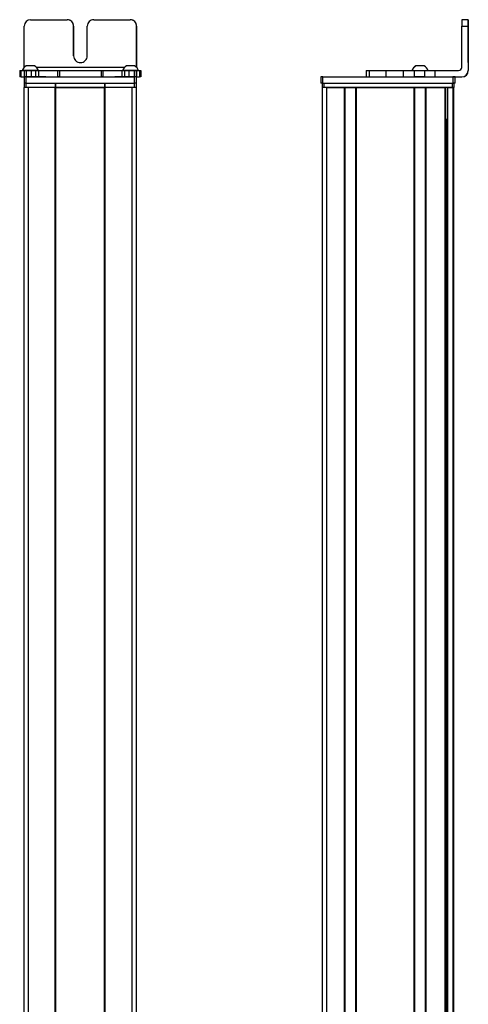
# Model space of a CAD drawing. Extents: x -133 to 1375, y -1191 to 1997.
# Drawn here: x 299 to 510, y 1200 to 1665 of the extents above; entities that cross this region are included whole.
import ezdxf

# ---------------------------------------------------------------- set-up
doc = ezdxf.new("R2010")
doc.units = 0
doc.layers.get('0').update_dxf_attribs({"linetype": 'CONTINUOUS'})

msp = doc.modelspace()

# ---------------------------------------------------------------- linework, layer by layer
at = {"color": 7, "ltscale": 0.431306}
msp.add_line((303.65509, 1664.642456), (320.907349, 1664.642456), dxfattribs=at)
at = {"color": 7, "ltscale": 0.431248}
msp.add_line((333.407349, 1664.642456), (350.657288, 1664.642456), dxfattribs=at)
at = {"color": 7, "ltscale": 0.075}
for p, q in [((510.084167, 1664.642456), (507.084167, 1664.642456)), ((507.077576, 1661.642456), (510.077576, 1661.642456)), ((298.502319, 1640.642456), (298.502319, 1637.642456)), ((299.182251, 1637.642456), (299.182251, 1640.642456)), ((300.551636, 1640.642456), (300.551636, 1637.642456)), ((300.58728, 1637.642456), (300.58728, 1634.642456)), ((301.553894, 1640.642456), (301.553894, 1637.642456)), ((301.58728, 1634.642456), (301.58728, 1637.642456)), ((303.992004, 1637.642456), (303.992004, 1640.642456)), ((305.927307, 1640.642456), (305.927307, 1637.642456)), ((307.415405, 1640.642456), (307.415405, 1637.642456)), ((316.31958, 1640.642456), (316.31958, 1637.642456)), ((317.27478, 1640.642456), (317.27478, 1637.642456)), ((336.907227, 1640.642456), (336.907227, 1637.642456)), ((337.85498, 1637.642456), (337.85498, 1640.642456)), ((346.655457, 1640.642456), (346.655457, 1637.642456)), ((348.135071, 1637.642456), (348.135071, 1640.642456)), ((350.068115, 1640.642456), (350.068115, 1637.642456)), ((352.512268, 1640.642456), (352.512268, 1637.642456)), ((352.58728, 1637.642456), (352.58728, 1634.642456)), ((353.58728, 1634.642456), (353.58728, 1637.642456)), ((353.608948, 1640.642456), (353.608948, 1637.642456)), ((353.61853, 1637.642456), (353.61853, 1640.642456)), ((354.976929, 1640.642456), (354.976929, 1637.642456)), ((355.667908, 1640.642456), (355.667908, 1637.642456)), ((440.538269, 1637.642456), (440.538269, 1634.642456)), ((441.538269, 1634.642456), (441.538269, 1637.642456)), ((461.9198, 1640.642456), (461.9198, 1637.642456)), ((463.360596, 1640.642456), (463.360596, 1637.642456)), ((471.429504, 1637.642456), (471.429504, 1640.642456)), ((479.606445, 1637.642456), (479.606445, 1640.642456)), ((484.666077, 1640.642456), (484.666077, 1637.642456)), ((489.722351, 1637.642456), (489.722351, 1640.642456)), ((494.58667, 1637.642456), (494.58667, 1640.642456)), ((502.937683, 1637.642456), (502.937683, 1634.642456)), ((503.937683, 1634.642456), (503.937683, 1637.642456))]:
    msp.add_line(p, q, dxfattribs=at)
at = {"color": 7, "ltscale": 0.000941}
for p, q in [((510.084167, 1664.642456), (510.121826, 1664.642456)), ((510.149109, 1664.642456), (510.186768, 1664.642456))]:
    msp.add_line(p, q, dxfattribs=at)
at = {"color": 7, "ltscale": 0.000682}
msp.add_line((510.121826, 1664.642456), (510.149109, 1664.642456), dxfattribs=at)
at = {"color": 7, "ltscale": 0.4875}
for p, q in [((300.65509, 1642.142456), (300.65509, 1661.642456)), ((507.077576, 1642.142456), (507.077576, 1661.642456))]:
    msp.add_line(p, q, dxfattribs=at)
at = {"color": 7, "ltscale": 0.35}
for p, q in [((323.907349, 1661.642456), (323.907349, 1647.642456)), ((323.913879, 1647.642456), (323.913879, 1661.642456)), ((330.407349, 1647.642456), (330.407349, 1661.642456)), ((510.128357, 1661.642456), (510.128357, 1647.642456)), ((510.142578, 1647.642456), (510.142578, 1661.642456))]:
    msp.add_line(p, q, dxfattribs=at)
at = {"color": 7, "ltscale": 0.486993}
msp.add_line((353.657288, 1642.16272), (353.657288, 1661.642456), dxfattribs=at)
at = {"color": 7, "ltscale": 0.487097}
msp.add_line((353.661499, 1661.642456), (353.661499, 1642.158569), dxfattribs=at)
at = {"color": 7}
for p, q in [((510.077576, 1661.642456), (510.077576, 1640.642456)), ((510.193359, 1661.642456), (510.193359, 1640.642456)), ((347.951172, 1642.142456), (306.387268, 1642.142456)), ((301.58728, 1637.642456), (352.58728, 1637.642456)), ((441.538269, 1637.642456), (502.937683, 1637.642456)), ((300.584412, -829.357483), (300.584412, 1632.642456)), ((301.58728, 1634.642456), (352.58728, 1634.642456)), ((302.584412, -829.357483), (302.584412, 1632.642456)), ((315.284424, -829.357483), (315.284424, 1632.642456)), ((315.584412, -829.357483), (315.584412, 1632.642456)), ((315.584412, 1632.642456), (338.584778, 1632.642456)), ((338.584778, 1632.642456), (315.584412, 1632.642456)), ((338.584778, -829.357483), (338.584778, 1632.642456)), ((338.884766, -829.357483), (338.884766, 1632.642456)), ((351.584778, -829.357483), (351.584778, 1632.642456)), ((353.584778, -829.357483), (353.584778, 1632.642456)), ((441.364075, -829.357483), (441.364075, 1632.642456)), ((441.538269, 1634.642456), (502.937683, 1634.642456)), ((442.164063, 1634.642456), (502.563477, 1634.642456)), ((502.563477, 1632.642456), (442.164063, 1632.642456)), ((443.364075, -829.357483), (443.364075, 1632.642456)), ((451.713867, -829.357483), (451.713867, 1632.642456)), ((452.013855, -829.357483), (452.013855, 1632.642456)), ((457.113892, -829.357483), (457.113892, 1632.642456)), ((457.413879, -829.357483), (457.413879, 1632.642456)), ((457.413879, 1632.642456), (484.656494, 1632.642456)), ((484.656494, -829.357483), (484.656494, 1632.642456)), ((484.956482, -829.357483), (484.956482, 1632.642456)), ((490.056458, -829.357483), (490.056458, 1632.642456)), ((490.356506, -829.357483), (490.356506, 1632.642456)), ((499.312256, -829.357483), (499.312256, 1632.642456)), ((499.612244, -829.357483), (499.612244, 1632.642456)), ((500.509766, -829.357483), (500.509766, 1632.642456)), ((502.98584, -829.357483), (502.98584, 1632.642456)), ((503.363464, -829.357483), (503.363464, 1632.642456)), ((500.287415, -814.357483), (500.287415, 1617.642456))]:
    msp.add_line(p, q, dxfattribs=at)
at = {"color": 7, "ltscale": 0.000356}
for p, q in [((510.128357, 1661.642456), (510.142578, 1661.642456)), ((510.128357, 1647.642456), (510.142578, 1647.642456))]:
    msp.add_line(p, q, dxfattribs=at)
at = {"color": 7, "ltscale": 0.061232}
msp.add_line((304.038452, 1642.842407), (301.589172, 1642.842407), dxfattribs=at)
at = {"color": 7, "ltscale": 0.035518}
msp.add_line((305.459167, 1642.842407), (304.038452, 1642.842407), dxfattribs=at)
at = {"color": 7, "ltscale": 0.023685}
msp.add_line((349.826782, 1642.842407), (348.879395, 1642.842651), dxfattribs=at)
at = {"color": 7, "ltscale": 0.073059}
msp.add_line((352.749146, 1642.842651), (349.826782, 1642.842407), dxfattribs=at)
at = {"color": 7, "ltscale": 0.001738}
msp.add_line((485.498962, 1642.842407), (485.429443, 1642.842651), dxfattribs=at)
at = {"color": 7, "ltscale": 0.00031}
msp.add_line((485.511353, 1642.842407), (485.498962, 1642.842407), dxfattribs=at)
at = {"color": 7, "ltscale": 0.089977}
msp.add_line((489.111145, 1642.842407), (485.512085, 1642.842407), dxfattribs=at)
at = {"color": 7, "ltscale": 0.006775}
msp.add_line((489.382141, 1642.842407), (489.111145, 1642.842407), dxfattribs=at)
at = {"color": 7, "ltscale": 0.016998}
for p, q in [((298.502319, 1640.642456), (299.182251, 1640.642456)), ((299.182251, 1637.642456), (298.502319, 1637.642456))]:
    msp.add_line(p, q, dxfattribs=at)
at = {"color": 7, "ltscale": 0.034581}
msp.add_line((299.182251, 1640.642456), (300.565491, 1640.642456), dxfattribs=at)
at = {"color": 7, "ltscale": 0.034235}
msp.add_line((299.182251, 1637.642456), (300.551636, 1637.642456), dxfattribs=at)
at = {"color": 7, "ltscale": 0.010069}
msp.add_line((300.128784, 1640.642456), (299.726013, 1640.642456), dxfattribs=at)
at = {"color": 7, "ltscale": 0.110133}
msp.add_line((304.534119, 1640.642456), (300.128784, 1640.642456), dxfattribs=at)
at = {"color": 7, "ltscale": 0.025056}
for p, q in [((300.551636, 1640.642456), (301.553894, 1640.642456)), ((301.553894, 1637.642456), (300.551636, 1637.642456))]:
    msp.add_line(p, q, dxfattribs=at)
at = {"color": 7, "ltscale": 0.025}
for p, q in [((301.58728, 1637.642456), (300.58728, 1637.642456)), ((353.58728, 1637.642456), (352.58728, 1637.642456)), ((441.538269, 1637.642456), (440.538269, 1637.642456)), ((503.937683, 1637.642456), (502.937683, 1637.642456)), ((301.584778, 1632.642456), (300.584778, 1632.642456)), ((301.58728, 1634.642456), (300.58728, 1634.642456)), ((353.584778, 1632.642456), (352.584778, 1632.642456)), ((353.58728, 1634.642456), (352.58728, 1634.642456)), ((441.538269, 1634.642456), (440.538269, 1634.642456)), ((441.164063, 1634.642456), (442.164063, 1634.642456)), ((442.164063, 1632.642456), (441.164063, 1632.642456)), ((502.563477, 1634.642456), (503.563477, 1634.642456)), ((503.563477, 1632.642456), (502.563477, 1632.642456)), ((503.937683, 1634.642456), (502.937683, 1634.642456))]:
    msp.add_line(p, q, dxfattribs=at)
at = {"color": 7, "ltscale": 0.060953}
for p, q in [((301.553894, 1640.642456), (303.992004, 1640.642456)), ((303.992004, 1637.642456), (301.553894, 1637.642456))]:
    msp.add_line(p, q, dxfattribs=at)
at = {"color": 7, "ltscale": 0.098671}
msp.add_line((307.69696, 1637.642456), (303.750122, 1637.642456), dxfattribs=at)
at = {"color": 7, "ltscale": 0.048383}
msp.add_line((303.992004, 1640.642456), (305.927307, 1640.642456), dxfattribs=at)
at = {"color": 7, "ltscale": 0.057394}
msp.add_line((306.829895, 1640.642456), (304.534119, 1640.642456), dxfattribs=at)
at = {"color": 7, "ltscale": 0.037202}
msp.add_line((305.927307, 1640.642456), (307.415405, 1640.642456), dxfattribs=at)
at = {"color": 7, "ltscale": 0.012361}
msp.add_line((307.324341, 1640.642456), (306.829895, 1640.642456), dxfattribs=at)
at = {"color": 7, "ltscale": 0.050198}
msp.add_line((308.84552, 1637.642456), (306.837585, 1637.642456), dxfattribs=at)
at = {"color": 7, "ltscale": 0.222618}
msp.add_line((307.414856, 1640.642456), (316.31958, 1640.642456), dxfattribs=at)
at = {"color": 7, "ltscale": 0.048473}
msp.add_line((310.784424, 1637.642456), (308.84552, 1637.642456), dxfattribs=at)
at = {"color": 7, "ltscale": 0.13826}
msp.add_line((310.789185, 1637.642456), (316.31958, 1637.642456), dxfattribs=at)
at = {"color": 7, "ltscale": 0.02388}
for p, q in [((316.31958, 1640.642456), (317.27478, 1640.642456)), ((317.27478, 1637.642456), (316.31958, 1637.642456))]:
    msp.add_line(p, q, dxfattribs=at)
at = {"color": 7, "ltscale": 0.491019}
msp.add_line((317.274719, 1640.642456), (336.915466, 1640.642456), dxfattribs=at)
at = {"color": 7, "ltscale": 0.490811}
msp.add_line((317.27478, 1637.642456), (336.907227, 1637.642456), dxfattribs=at)
at = {"color": 7, "ltscale": 0.023694}
for p, q in [((336.907227, 1640.642456), (337.85498, 1640.642456)), ((337.85498, 1637.642456), (336.907227, 1637.642456))]:
    msp.add_line(p, q, dxfattribs=at)
at = {"color": 7, "ltscale": 0.226611}
msp.add_line((337.85498, 1640.642456), (346.919434, 1640.642456), dxfattribs=at)
at = {"color": 7, "ltscale": 0.143074}
msp.add_line((337.85498, 1637.642456), (343.577942, 1637.642456), dxfattribs=at)
at = {"color": 7, "ltscale": 0.09433}
msp.add_line((347.183289, 1637.642456), (343.410095, 1637.642456), dxfattribs=at)
at = {"color": 7, "ltscale": 0.03699}
msp.add_line((346.655457, 1640.642456), (348.135071, 1640.642456), dxfattribs=at)
at = {"color": 7, "ltscale": 0.041911}
msp.add_line((348.347656, 1637.642456), (346.671204, 1637.642456), dxfattribs=at)
at = {"color": 7, "ltscale": 0.046516}
msp.add_line((348.875061, 1640.642456), (347.014404, 1640.642456), dxfattribs=at)
at = {"color": 7, "ltscale": 0.048326}
msp.add_line((348.135071, 1640.642456), (350.068115, 1640.642456), dxfattribs=at)
at = {"color": 7, "ltscale": 0.05242}
msp.add_line((350.444458, 1637.642456), (348.347656, 1637.642456), dxfattribs=at)
at = {"color": 7, "ltscale": 0.072034}
msp.add_line((351.756409, 1640.642456), (348.875061, 1640.642456), dxfattribs=at)
at = {"color": 7, "ltscale": 0.061104}
msp.add_line((350.068115, 1640.642456), (352.512268, 1640.642456), dxfattribs=at)
at = {"color": 7, "ltscale": 0.051552}
msp.add_line((352.512268, 1637.642456), (350.450195, 1637.642456), dxfattribs=at)
at = {"color": 7, "ltscale": 0.066039}
msp.add_line((354.397949, 1640.642456), (351.756409, 1640.642456), dxfattribs=at)
at = {"color": 7, "ltscale": 0.027415}
for p, q in [((352.512268, 1640.642456), (353.608887, 1640.642456)), ((353.608887, 1637.642456), (352.512268, 1637.642456))]:
    msp.add_line(p, q, dxfattribs=at)
at = {"color": 7, "ltscale": 0.000241}
msp.add_line((353.608887, 1640.642456), (353.61853, 1640.642456), dxfattribs=at)
at = {"color": 7, "ltscale": 0.00024}
msp.add_line((353.608948, 1637.642456), (353.61853, 1637.642456), dxfattribs=at)
at = {"color": 7, "ltscale": 0.033975}
for p, q in [((353.61792, 1640.642456), (354.976929, 1640.642456)), ((353.61792, 1637.642456), (354.976929, 1637.642456))]:
    msp.add_line(p, q, dxfattribs=at)
at = {"color": 7, "ltscale": 0.005405}
msp.add_line((354.614136, 1640.642456), (354.397949, 1640.642456), dxfattribs=at)
at = {"color": 7, "ltscale": 0.017274}
for p, q in [((354.976929, 1640.642456), (355.667908, 1640.642456)), ((355.667908, 1637.642456), (354.976929, 1637.642456))]:
    msp.add_line(p, q, dxfattribs=at)
at = {"color": 7, "ltscale": 0.03602}
msp.add_line((461.9198, 1640.642456), (463.360596, 1640.642456), dxfattribs=at)
at = {"color": 7, "ltscale": 0.192999}
msp.add_line((463.360596, 1640.642456), (471.080566, 1640.642456), dxfattribs=at)
at = {"color": 7, "ltscale": 0.008723}
for p, q in [((471.080566, 1640.642456), (471.429504, 1640.642456)), ((471.429504, 1637.642456), (471.080566, 1637.642456))]:
    msp.add_line(p, q, dxfattribs=at)
at = {"color": 7, "ltscale": 0.204424}
for p, q in [((471.429504, 1640.642456), (479.606445, 1640.642456)), ((471.429504, 1637.642456), (479.606445, 1637.642456))]:
    msp.add_line(p, q, dxfattribs=at)
at = {"color": 7, "ltscale": 0.003343}
for p, q in [((479.606445, 1640.642456), (479.740173, 1640.642456)), ((479.606445, 1637.642456), (479.740173, 1637.642456))]:
    msp.add_line(p, q, dxfattribs=at)
at = {"color": 7, "ltscale": 0.123148}
for p, q in [((479.740173, 1640.642456), (484.666077, 1640.642456)), ((479.740173, 1637.642456), (484.666077, 1637.642456))]:
    msp.add_line(p, q, dxfattribs=at)
at = {"color": 7, "ltscale": 0.063167}
for p, q in [((484.666077, 1640.642456), (487.192749, 1640.642456)), ((487.192749, 1637.642456), (484.666077, 1637.642456))]:
    msp.add_line(p, q, dxfattribs=at)
at = {"color": 7, "ltscale": 0.06324}
for p, q in [((487.192749, 1640.642456), (489.722351, 1640.642456)), ((489.722351, 1637.642456), (487.192749, 1637.642456))]:
    msp.add_line(p, q, dxfattribs=at)
at = {"color": 7, "ltscale": 0.121608}
for p, q in [((489.722351, 1640.642456), (494.58667, 1640.642456)), ((489.722351, 1637.642456), (494.58667, 1637.642456))]:
    msp.add_line(p, q, dxfattribs=at)
at = {"color": 7, "ltscale": 0.274773}
msp.add_line((494.58667, 1640.642456), (505.577576, 1640.642456), dxfattribs=at)
at = {"color": 7, "ltscale": 0.312273}
msp.add_line((494.58667, 1637.642456), (507.077576, 1637.642456), dxfattribs=at)
at = {"color": 7, "ltscale": 0.002898}
msp.add_line((507.077576, 1637.642456), (507.193481, 1637.642456), dxfattribs=at)
at = {"color": 7, "ltscale": 0.002895}
msp.add_line((510.193359, 1640.642456), (510.077576, 1640.642456), dxfattribs=at)
at = {"color": 7, "ltscale": 7.2e-05}
msp.add_line((300.584778, 1634.642456), (300.587646, 1634.642456), dxfattribs=at)
at = {"color": 7, "ltscale": 0.05}
for p, q in [((300.584778, 1634.642456), (300.584778, 1632.642456)), ((301.584778, 1632.642456), (301.584778, 1634.642456)), ((315.284424, 1634.642456), (315.284424, 1632.642456)), ((315.584412, 1632.642456), (315.584412, 1634.642456)), ((338.584778, 1634.642456), (338.584778, 1632.642456)), ((338.884766, 1632.642456), (338.884766, 1634.642456)), ((352.584778, 1634.642456), (352.584778, 1632.642456)), ((353.584778, 1632.642456), (353.584778, 1634.642456)), ((441.164063, 1634.642456), (441.164063, 1632.642456)), ((443.364075, 1632.642456), (441.364075, 1632.642456)), ((442.164063, 1632.642456), (442.164063, 1634.642456)), ((502.563477, 1634.642456), (502.563477, 1632.642456)), ((503.563477, 1632.642456), (503.563477, 1634.642456))]:
    msp.add_line(p, q, dxfattribs=at)
at = {"color": 7, "ltscale": 0.342491}
msp.add_line((315.284424, 1632.642456), (301.584778, 1632.642456), dxfattribs=at)
at = {"color": 7, "ltscale": 0.0075}
for p, q in [((315.584412, 1632.642456), (315.284424, 1632.642456)), ((338.884766, 1632.642456), (338.584778, 1632.642456)), ((452.013855, 1632.642456), (451.713867, 1632.642456)), ((457.413879, 1632.642456), (457.113892, 1632.642456)), ((484.956482, 1632.642456), (484.656494, 1632.642456)), ((499.612244, 1632.642456), (499.312256, 1632.642456)), ((503.363464, 1632.642456), (503.063477, 1632.642456))]:
    msp.add_line(p, q, dxfattribs=at)
at = {"color": 7, "ltscale": 0.3425}
msp.add_line((352.584778, 1632.642456), (338.884766, 1632.642456), dxfattribs=at)
at = {"color": 7, "ltscale": 0.208745}
msp.add_line((443.364075, 1632.642456), (451.713867, 1632.642456), dxfattribs=at)
at = {"color": 7, "ltscale": 0.127501}
msp.add_line((452.013855, 1632.642456), (457.113892, 1632.642456), dxfattribs=at)
at = {"color": 7, "ltscale": 0.127499}
msp.add_line((484.956482, 1632.642456), (490.056458, 1632.642456), dxfattribs=at)
at = {"color": 7, "ltscale": 0.024484}
msp.add_line((486.426453, 1632.642456), (485.447083, 1632.642456), dxfattribs=at)
at = {"color": 7, "ltscale": 0.075516}
msp.add_line((489.447083, 1632.642456), (486.426453, 1632.642456), dxfattribs=at)
at = {"color": 7, "ltscale": 0.007501}
msp.add_line((490.356506, 1632.642456), (490.056458, 1632.642456), dxfattribs=at)
at = {"color": 7, "ltscale": 0.223894}
msp.add_line((490.356506, 1632.642456), (499.312256, 1632.642456), dxfattribs=at)
at = {"color": 7, "ltscale": 0.005559}
msp.add_line((500.509766, 1632.642456), (500.287415, 1632.642456), dxfattribs=at)
at = {"color": 7, "ltscale": 0.061902}
msp.add_line((500.509766, 1632.642456), (502.98584, 1632.642456), dxfattribs=at)
at = {"color": 7, "ltscale": 0.001941}
msp.add_line((503.063477, 1632.642456), (502.98584, 1632.642456), dxfattribs=at)
at = {"color": 7, "ltscale": 0.01815}
msp.add_line((499.612244, 1617.642456), (500.338257, 1617.642456), dxfattribs=at)
at = {"color": 7}
for centre, radius, start, end in [((303.65509, 1661.642456), 2.999999, 90.000139, 180.000036), ((320.913879, 1661.642456), 2.999999, 359.999971, 89.999845), ((350.657288, 1661.642456), 2.999997, 359.999931, 89.999934), ((350.661499, 1661.642456), 3, 359.999979, 89.999873), ((903.148193, 1662.504761), 396.070654, 179.690734, 180.124714), ((906.072937, 1662.507202), 395.995398, 179.691035, 180.12511), ((906.860962, 1662.508667), 396.718448, 179.691827, 180.12511), ((114.197266, 1662.507202), 395.996133, 359.874893, 0.308959), ((303.52417, 1639.311646), 4.026311, 118.72411, 160.699407), ((303.52417, 1639.311646), 4.026311, 19.300597, 61.275895), ((350.81427, 1639.311646), 4.026311, 118.722102, 160.697344), ((350.81427, 1639.311646), 4.026311, 19.302659, 61.277896), ((487.36438, 1639.311646), 4.026311, 118.722826, 160.697494), ((487.447083, 1639.311646), 4.026311, 118.724097, 160.697863), ((487.447083, 1639.311646), 4.026311, 19.30214, 61.275901), ((505.577576, 1642.142456), 1.500002, 270.000093, 359.999931), ((507.077576, 1640.642456), 2.999999, 270.000025, 0.000023), ((507.19342, 1640.642456), 2.999999, 270.000127, 0.000018)]:
    msp.add_arc(centre, radius, start, end, dxfattribs=at)
for centre, major_axis, ratio, start_param, end_param in [((320.907349, 1661.642456), (0, -3), 0.999998, 1.5707963268, 3.1415926536), ((333.407349, 1661.642456), (0, -3), 0.999998, 3.1415926536, 4.7123889804), ((510.121826, 1661.642456), (0, 3), 0.002184, 4.7123889804, 6.2831853072), ((327.157349, 1647.642456), (0, 3.25), 0.999998, 1.5707963268, 3.1415926536), ((327.163879, 1647.642456), (0, -3.25), 0.999998, 4.7123889804, 6.2831853072), ((327.157349, 1647.642456), (0, 3.25), 0.999998, 3.1415926536, 4.7123889804), ((510.135437, 1647.642456), (0, -3.25), 0.002184, 4.7123889804, 6.2831853072), ((510.135437, 1647.642456), (0, -3.25), 0.002184, 0, 1.5707963268)]:
    msp.add_ellipse(centre, major_axis=major_axis, ratio=ratio, start_param=start_param, end_param=end_param, dxfattribs=at)

doc.saveas('drawing.dxf')
